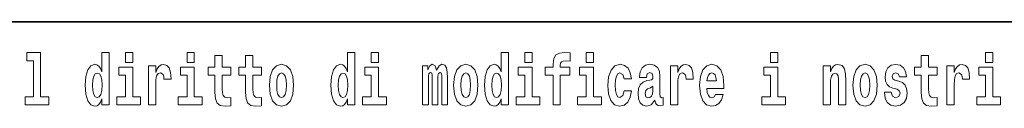
# Model space of a CAD drawing. Extents: x 0 to 210, y 0 to 297.
# Drawn here: x 114 to 136, y 16 to 18 of the extents above; entities that cross this region are included whole.
import ezdxf

# ---------------------------------------------------------------- set-up
doc = ezdxf.new("R2010")
doc.units = 0

msp = doc.modelspace()

# ---------------------------------------------------------------- linework, layer by layer
at = {"color": 7, "lineweight": 35}
msp.add_line((147.812393, 18), (71, 18), dxfattribs=at)
at = {"color": 7, "lineweight": 13}
for points in [[(114.349854, 17.154009), (114.494095, 17.154009), (114.494095, 16.369427), (114.311028, 16.369427), (114.311028, 16.193491), (114.828056, 16.193491), (114.828056, 16.369427), (114.650536, 16.369427), (114.650536, 17.331532), (114.349854, 17.331532)], [(115.983063, 16.325047), (115.983063, 16.193491), (116.141724, 16.193491), (116.141724, 17.331532), (115.983063, 17.331532), (115.983063, 16.914673), (115.950882, 16.985998), (115.915382, 17.036718), (115.875443, 17.065248), (115.828842, 17.074759), (115.744522, 17.043058), (115.677948, 16.954298), (115.634674, 16.811647), (115.619141, 16.61986), (115.634674, 16.426489), (115.677948, 16.282251), (115.744522, 16.193491), (115.828842, 16.163376), (115.876549, 16.172886), (115.916489, 16.201416), (115.950882, 16.252136)], [(116.497879, 17.331532), (116.497879, 17.115969), (116.654312, 17.115969), (116.654312, 17.331532)], [(117.833725, 17.331532), (117.833725, 17.115969), (117.990173, 17.115969), (117.990173, 17.331532)], [(118.786804, 17.016113), (118.597076, 17.016113), (118.597076, 17.264961), (118.440628, 17.264961), (118.440628, 17.016113), (118.291962, 17.016113), (118.291962, 16.838593), (118.440628, 16.838593), (118.440628, 16.459774), (118.450623, 16.323462), (118.486122, 16.231531), (118.553802, 16.180811), (118.660316, 16.163376), (118.786804, 16.171301), (118.786804, 16.351992), (118.713577, 16.345652), (118.653656, 16.358332), (118.618156, 16.396374), (118.601517, 16.458189), (118.597076, 16.540609), (118.597076, 16.838593), (118.786804, 16.838593)], [(119.454727, 17.016113), (119.264999, 17.016113), (119.264999, 17.264961), (119.108559, 17.264961), (119.108559, 17.016113), (118.959885, 17.016113), (118.959885, 16.838593), (119.108559, 16.838593), (119.108559, 16.459774), (119.118546, 16.323462), (119.154053, 16.231531), (119.221725, 16.180811), (119.328247, 16.163376), (119.454727, 16.171301), (119.454727, 16.351992), (119.3815, 16.345652), (119.321587, 16.358332), (119.286087, 16.396374), (119.26944, 16.458189), (119.264999, 16.540609), (119.264999, 16.838593), (119.454727, 16.838593)], [(121.326477, 16.325047), (121.326477, 16.193491), (121.485138, 16.193491), (121.485138, 17.331532), (121.326477, 17.331532), (121.326477, 16.914673), (121.294296, 16.985998), (121.258797, 17.036718), (121.218857, 17.065248), (121.172256, 17.074759), (121.087936, 17.043058), (121.021362, 16.954298), (120.978088, 16.811647), (120.962555, 16.61986), (120.978088, 16.426489), (121.021362, 16.282251), (121.087936, 16.193491), (121.172256, 16.163376), (121.219963, 16.172886), (121.259903, 16.201416), (121.294296, 16.252136)], [(121.841293, 17.331532), (121.841293, 17.115969), (121.997726, 17.115969), (121.997726, 17.331532)], [(124.666107, 16.325047), (124.666107, 16.193491), (124.824768, 16.193491), (124.824768, 17.331532), (124.666107, 17.331532), (124.666107, 16.914673), (124.633934, 16.985998), (124.598434, 17.036718), (124.558487, 17.065248), (124.511887, 17.074759), (124.427567, 17.043058), (124.360992, 16.954298), (124.317719, 16.811647), (124.302185, 16.61986), (124.317719, 16.426489), (124.360992, 16.282251), (124.427567, 16.193491), (124.511887, 16.163376), (124.559601, 16.172886), (124.599541, 16.201416), (124.633934, 16.252136)], [(125.180923, 17.331532), (125.180923, 17.115969), (125.337364, 17.115969), (125.337364, 17.331532)], [(125.622513, 16.838593), (125.793381, 16.838593), (125.793381, 16.193491), (125.949814, 16.193491), (125.949814, 16.838593), (126.161728, 16.838593), (126.161728, 17.016113), (125.949814, 17.016113), (125.949814, 17.052568), (125.956474, 17.098534), (125.977554, 17.128649), (126.013062, 17.144499), (126.064095, 17.150839), (126.162842, 17.142914), (126.162842, 17.323606), (126.046341, 17.331532), (125.933174, 17.318851), (125.854401, 17.279226), (125.8078, 17.203146), (125.793381, 17.082684), (125.793381, 17.016113), (125.622513, 17.016113)], [(126.516777, 17.331532), (126.516777, 17.115969), (126.673218, 17.115969), (126.673218, 17.331532)], [(130.524338, 17.331532), (130.524338, 17.115969), (130.680786, 17.115969), (130.680786, 17.331532)], [(134.149109, 17.016113), (133.959381, 17.016113), (133.959381, 17.264961), (133.802948, 17.264961), (133.802948, 17.016113), (133.654266, 17.016113), (133.654266, 16.838593), (133.802948, 16.838593), (133.802948, 16.459774), (133.812927, 16.323462), (133.848434, 16.231531), (133.916122, 16.180811), (134.022629, 16.163376), (134.149109, 16.171301), (134.149109, 16.351992), (134.075897, 16.345652), (134.015976, 16.358332), (133.980469, 16.396374), (133.963837, 16.458189), (133.959381, 16.540609), (133.959381, 16.838593), (134.149109, 16.838593)], [(135.199829, 17.331532), (135.199829, 17.115969), (135.356262, 17.115969), (135.356262, 17.331532)], [(116.82518, 16.369427), (116.654312, 16.369427), (116.654312, 17.016113), (116.353638, 17.016113), (116.353638, 16.838593), (116.497879, 16.838593), (116.497879, 16.369427), (116.308151, 16.369427), (116.308151, 16.193491), (116.82518, 16.193491)], [(116.992722, 17.044643), (116.992722, 16.193491), (117.152489, 16.193491), (117.152489, 16.6262), (117.155815, 16.74032), (117.172455, 16.822742), (117.203522, 16.873463), (117.254562, 16.890898), (117.31115, 16.854443), (117.326683, 16.811647), (117.33223, 16.753), (117.33223, 16.748245), (117.48645, 16.748245), (117.48645, 16.76251), (117.476463, 16.898823), (117.447617, 16.995508), (117.39769, 17.052568), (117.325577, 17.073174), (117.267876, 17.062078), (117.221283, 17.030378), (117.182449, 16.976488), (117.152489, 16.900408), (117.152489, 17.044643)], [(118.161034, 16.369427), (117.990173, 16.369427), (117.990173, 17.016113), (117.689491, 17.016113), (117.689491, 16.838593), (117.833725, 16.838593), (117.833725, 16.369427), (117.644005, 16.369427), (117.644005, 16.193491), (118.161034, 16.193491)], [(119.624481, 16.618275), (119.642235, 16.423319), (119.694382, 16.280666), (119.777596, 16.193491), (119.88855, 16.163376), (119.99839, 16.193491), (120.081604, 16.280666), (120.133743, 16.423319), (120.152611, 16.618275), (120.133743, 16.811647), (120.081604, 16.955883), (119.997284, 17.043058), (119.887436, 17.074759), (119.777596, 17.043058), (119.694382, 16.955883), (119.642235, 16.811647)], [(122.168594, 16.369427), (121.997726, 16.369427), (121.997726, 17.016113), (121.697052, 17.016113), (121.697052, 16.838593), (121.841293, 16.838593), (121.841293, 16.369427), (121.651566, 16.369427), (121.651566, 16.193491), (122.168594, 16.193491)], [(123.372421, 16.824327), (123.372421, 16.193491), (123.498901, 16.193491), (123.498901, 16.781532), (123.493355, 16.905163), (123.475601, 16.997093), (123.438988, 17.054153), (123.37796, 17.074759), (123.314728, 17.043058), (123.262573, 16.951128), (123.227066, 17.041473), (123.166046, 17.074759), (123.110573, 17.043058), (123.071739, 16.954298), (123.071739, 17.044643), (122.957458, 17.044643), (122.957458, 16.193491), (123.08284, 16.193491), (123.08284, 16.817987), (123.095039, 16.875048), (123.130539, 16.895653), (123.157173, 16.879803), (123.166046, 16.835423), (123.166046, 16.193491), (123.290314, 16.193491), (123.290314, 16.817987), (123.302521, 16.875048), (123.338028, 16.895653), (123.363541, 16.879803), (123.372421, 16.835423)], [(123.63205, 16.618275), (123.649796, 16.423319), (123.701942, 16.280666), (123.785156, 16.193491), (123.896103, 16.163376), (124.005951, 16.193491), (124.089157, 16.280666), (124.141312, 16.423319), (124.160172, 16.618275), (124.141312, 16.811647), (124.089157, 16.955883), (124.004837, 17.043058), (123.894997, 17.074759), (123.785156, 17.043058), (123.701942, 16.955883), (123.649796, 16.811647)], [(125.508224, 16.369427), (125.337364, 16.369427), (125.337364, 17.016113), (125.036682, 17.016113), (125.036682, 16.838593), (125.180923, 16.838593), (125.180923, 16.369427), (124.991196, 16.369427), (124.991196, 16.193491), (125.508224, 16.193491)], [(126.844086, 16.369427), (126.673218, 16.369427), (126.673218, 17.016113), (126.372543, 17.016113), (126.372543, 16.838593), (126.516777, 16.838593), (126.516777, 16.369427), (126.327057, 16.369427), (126.327057, 16.193491), (126.844086, 16.193491)], [(127.342255, 16.497814), (127.311188, 16.393204), (127.247948, 16.355162), (127.203568, 16.371012), (127.17028, 16.421734), (127.150314, 16.505739), (127.143654, 16.621445), (127.150314, 16.735565), (127.171387, 16.819572), (127.204674, 16.868708), (127.247948, 16.886143), (127.311188, 16.852858), (127.341141, 16.76251), (127.497589, 16.76251), (127.474289, 16.892483), (127.424362, 16.990753), (127.348907, 17.052568), (127.251274, 17.074759), (127.14032, 17.041473), (127.056, 16.949543), (127.001633, 16.805307), (126.983887, 16.61669), (127.001633, 16.429659), (127.052673, 16.287006), (127.133667, 16.195076), (127.241287, 16.163376), (127.343369, 16.187151), (127.422134, 16.252136), (127.474289, 16.358332), (127.497589, 16.497814)], [(127.822678, 16.787872), (127.840424, 16.870293), (127.897011, 16.898823), (127.949158, 16.876633), (127.966911, 16.813232), (127.960251, 16.764095), (127.938065, 16.74032), (127.898117, 16.73081), (127.835983, 16.7213), (127.751663, 16.6896), (127.690643, 16.630955), (127.65403, 16.546949), (127.641823, 16.437584), (127.65403, 16.323462), (127.690643, 16.236286), (127.749451, 16.183981), (127.82933, 16.163376), (127.924744, 16.196661), (128.007965, 16.296516), (128.020172, 16.239456), (128.043472, 16.201416), (128.076752, 16.182396), (128.124466, 16.174471), (128.187698, 16.187151), (128.187698, 16.351992), (128.161072, 16.347237), (128.12558, 16.367842), (128.118912, 16.432829), (128.118912, 16.810062), (128.105591, 16.925768), (128.065659, 17.008188), (127.995758, 17.057323), (127.897011, 17.074759), (127.80159, 17.054153), (127.730583, 16.998678), (127.685097, 16.911503), (127.67067, 16.800552), (127.67067, 16.787872)], [(128.347473, 17.044643), (128.347473, 16.193491), (128.507248, 16.193491), (128.507248, 16.6262), (128.510574, 16.74032), (128.527222, 16.822742), (128.558289, 16.873463), (128.609314, 16.890898), (128.665909, 16.854443), (128.681442, 16.811647), (128.686981, 16.753), (128.686981, 16.748245), (128.841202, 16.748245), (128.841202, 16.76251), (128.831223, 16.898823), (128.802368, 16.995508), (128.752441, 17.052568), (128.680328, 17.073174), (128.622635, 17.062078), (128.576035, 17.030378), (128.537201, 16.976488), (128.507248, 16.900408), (128.507248, 17.044643)], [(129.329391, 16.421734), (129.296112, 16.367842), (129.248398, 16.348822), (129.206238, 16.361502), (129.172943, 16.399544), (129.148544, 16.462944), (129.137451, 16.550119), (129.509125, 16.550119), (129.510239, 16.60718), (129.492493, 16.808477), (129.440338, 16.955883), (129.357132, 17.044643), (129.243958, 17.074759), (129.136337, 17.043058), (129.053131, 16.954298), (128.999863, 16.810062), (128.982117, 16.61986), (128.999863, 16.426489), (129.053131, 16.282251), (129.134125, 16.193491), (129.240631, 16.163376), (129.329391, 16.179226), (129.400406, 16.225191), (129.454773, 16.304441), (129.495819, 16.421734)], [(130.851639, 16.369427), (130.680786, 16.369427), (130.680786, 17.016113), (130.380096, 17.016113), (130.380096, 16.838593), (130.524338, 16.838593), (130.524338, 16.369427), (130.33461, 16.369427), (130.33461, 16.193491), (130.851639, 16.193491)], [(131.666031, 17.044643), (131.666031, 16.193491), (131.824692, 16.193491), (131.824692, 16.61669), (131.829132, 16.732395), (131.845764, 16.814817), (131.877945, 16.863953), (131.927872, 16.881388), (131.968933, 16.865538), (131.991119, 16.824327), (131.998886, 16.75617), (132.001099, 16.66741), (132.001099, 16.193491), (132.15976, 16.193491), (132.15976, 16.710205), (132.154205, 16.862368), (132.132019, 16.976488), (132.080994, 17.047813), (131.990005, 17.073174), (131.936752, 17.063663), (131.892365, 17.035133), (131.855759, 16.985998), (131.824692, 16.914673), (131.824692, 17.044643)], [(132.315094, 16.618275), (132.33284, 16.423319), (132.384995, 16.280666), (132.468201, 16.193491), (132.579163, 16.163376), (132.688995, 16.193491), (132.772217, 16.280666), (132.824356, 16.423319), (132.843216, 16.618275), (132.824356, 16.811647), (132.772217, 16.955883), (132.687897, 17.043058), (132.578049, 17.074759), (132.468201, 17.043058), (132.384995, 16.955883), (132.33284, 16.811647)], [(133.280365, 16.531099), (133.323639, 16.500984), (133.339172, 16.443924), (133.314758, 16.374182), (133.243759, 16.347237), (133.176071, 16.378937), (133.149445, 16.467699), (132.99855, 16.467699), (133.014084, 16.337727), (133.061798, 16.241041), (133.138351, 16.183981), (133.242645, 16.163376), (133.350266, 16.183981), (133.429047, 16.241041), (133.477859, 16.332972), (133.494507, 16.456604), (133.4823, 16.551704), (133.449005, 16.624615), (133.392426, 16.67692), (133.312546, 16.70862), (133.225998, 16.729225), (133.184952, 16.75617), (133.169418, 16.813232), (133.188278, 16.868708), (133.240417, 16.892483), (133.301453, 16.867123), (133.325867, 16.805307), (133.477859, 16.805307), (133.477859, 16.808477), (133.461212, 16.916258), (133.414612, 17.000263), (133.340286, 17.054153), (133.242645, 17.073174), (133.145004, 17.054153), (133.074005, 16.998678), (133.029617, 16.913088), (133.015198, 16.802137), (133.026291, 16.710205), (133.05957, 16.637295), (133.112823, 16.58499), (133.186066, 16.554874)], [(134.35881, 17.044643), (134.35881, 16.193491), (134.518585, 16.193491), (134.518585, 16.6262), (134.521912, 16.74032), (134.538559, 16.822742), (134.569626, 16.873463), (134.620667, 16.890898), (134.677246, 16.854443), (134.69278, 16.811647), (134.698334, 16.753), (134.698334, 16.748245), (134.852539, 16.748245), (134.852539, 16.76251), (134.84256, 16.898823), (134.813721, 16.995508), (134.763794, 17.052568), (134.691666, 17.073174), (134.633972, 17.062078), (134.587372, 17.030378), (134.548538, 16.976488), (134.518585, 16.900408), (134.518585, 17.044643)], [(135.52713, 16.369427), (135.356262, 16.369427), (135.356262, 17.016113), (135.055588, 17.016113), (135.055588, 16.838593), (135.199829, 16.838593), (135.199829, 16.369427), (135.010101, 16.369427), (135.010101, 16.193491), (135.52713, 16.193491)], [(115.882095, 16.884558), (115.927582, 16.867123), (115.960876, 16.817987), (115.983063, 16.73398), (115.990829, 16.61986), (115.983063, 16.504154), (115.960876, 16.420149), (115.926476, 16.369427), (115.882095, 16.353577), (115.838821, 16.369427), (115.805542, 16.420149), (115.784454, 16.504154), (115.777802, 16.61986), (115.784454, 16.73398), (115.805542, 16.816402), (115.838821, 16.867123)], [(119.88855, 16.886143), (119.932922, 16.868708), (119.966217, 16.817987), (119.986183, 16.73398), (119.99395, 16.61986), (119.986183, 16.504154), (119.966217, 16.420149), (119.932922, 16.369427), (119.88855, 16.353577), (119.843056, 16.369427), (119.809769, 16.421734), (119.789803, 16.507324), (119.783142, 16.6262), (119.789803, 16.73715), (119.810883, 16.817987), (119.844162, 16.868708)], [(121.22551, 16.884558), (121.270996, 16.867123), (121.304291, 16.817987), (121.326477, 16.73398), (121.334244, 16.61986), (121.326477, 16.504154), (121.304291, 16.420149), (121.26989, 16.369427), (121.22551, 16.353577), (121.182236, 16.369427), (121.148956, 16.420149), (121.127869, 16.504154), (121.121216, 16.61986), (121.127869, 16.73398), (121.148956, 16.816402), (121.182236, 16.867123)], [(123.896103, 16.886143), (123.940491, 16.868708), (123.97377, 16.817987), (123.993744, 16.73398), (124.001511, 16.61986), (123.993744, 16.504154), (123.97377, 16.420149), (123.940491, 16.369427), (123.896103, 16.353577), (123.850616, 16.369427), (123.817337, 16.421734), (123.797363, 16.507324), (123.790703, 16.6262), (123.797363, 16.73715), (123.818443, 16.817987), (123.85173, 16.868708)], [(124.56514, 16.884558), (124.610634, 16.867123), (124.643921, 16.817987), (124.666107, 16.73398), (124.673874, 16.61986), (124.666107, 16.504154), (124.643921, 16.420149), (124.609528, 16.369427), (124.56514, 16.353577), (124.521873, 16.369427), (124.488586, 16.420149), (124.467506, 16.504154), (124.460846, 16.61986), (124.467506, 16.73398), (124.488586, 16.816402), (124.521873, 16.867123)], [(129.347137, 16.713375), (129.140778, 16.713375), (129.149658, 16.786285), (129.172943, 16.841763), (129.205124, 16.876633), (129.243958, 16.889313), (129.285004, 16.876633), (129.317184, 16.843348), (129.337158, 16.787872)], [(132.579163, 16.886143), (132.623535, 16.868708), (132.65683, 16.817987), (132.676788, 16.73398), (132.684555, 16.61986), (132.676788, 16.504154), (132.65683, 16.420149), (132.623535, 16.369427), (132.579163, 16.353577), (132.533661, 16.369427), (132.500381, 16.421734), (132.480408, 16.507324), (132.473755, 16.6262), (132.480408, 16.73715), (132.501495, 16.817987), (132.534775, 16.868708)], [(127.964691, 16.497814), (127.955811, 16.432829), (127.93251, 16.383692), (127.898117, 16.351992), (127.857071, 16.342482), (127.811584, 16.369427), (127.794937, 16.439169), (127.80825, 16.507324), (127.84819, 16.543779), (127.915878, 16.562799), (127.964691, 16.596085)]]:
    msp.add_lwpolyline(points, close=True, dxfattribs=at)

doc.saveas('drawing.dxf')
